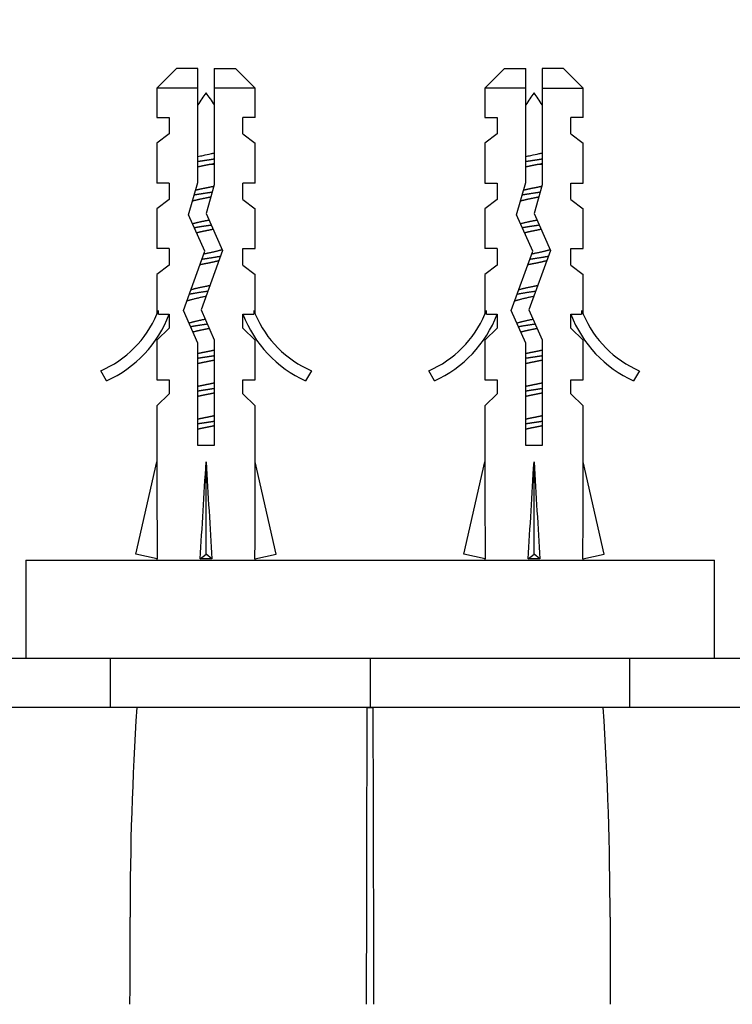
# Paper-space layout 'Layout1' of a CAD drawing. Units: millimetres. Extents: x 0 to 815, y 0 to 1167.
# Drawn here: x 401 to 444, y 390 to 450 of the extents above; entities that cross this region are included whole.
import ezdxf
from ezdxf import colors
from ezdxf.entities.mleader import LeaderData, LeaderLine
from ezdxf.math import Vec2, Vec3

# ---------------------------------------------------------------- set-up
doc = ezdxf.new("R2010")
doc.units = ezdxf.units.MM
doc.layers.add('DV5_Défaut', color=7, linetype='Continuous')
doc.layers.add('Défaut', color=7, linetype='Continuous')

# ---------------------------------------------------------------- blocks, each defined once
blk = doc.blocks.new('_DOT')
at = {"color": 0}
blk.add_line((0, 0), (-1, 0), dxfattribs=at)
at = {"color": 0, "const_width": 0.333}
blk.add_lwpolyline([(-0.1665, 0, 1), (0.1665, 0, 1)], format="xyb", close=True, dxfattribs=at)
blk = doc.blocks.new('SE4')
at = {"layer": 'DV5_Défaut', "color": 7, "linetype": 'Continuous'}
for p, q in [((410.577, 447.385), (409.377, 446.185)), ((411.877, 447.385), (410.577, 447.385)), ((411.877, 446.185), (411.877, 447.385)), ((412.877, 447.385), (414.177, 447.385)), ((412.877, 447.385), (412.877, 446.185)), ((415.377, 446.185), (414.177, 447.385)), ((430.577, 447.385), (429.377, 446.185)), ((430.577, 447.385), (431.877, 447.385)), ((431.877, 446.185), (431.877, 447.385)), ((434.177, 447.385), (432.877, 447.385)), ((432.877, 447.385), (432.877, 446.185)), ((435.377, 446.185), (434.177, 447.385)), ((411.877, 446.185), (409.377, 446.185)), ((409.377, 446.185), (409.377, 444.385)), ((411.877, 440.415), (411.877, 446.185)), ((412.877, 446.185), (412.877, 440.275)), ((415.377, 446.185), (412.877, 446.185)), ((415.377, 444.385), (415.377, 446.185)), ((431.877, 446.185), (429.377, 446.185)), ((429.377, 446.185), (429.377, 444.385)), ((431.877, 440.415), (431.877, 446.185)), ((432.877, 446.185), (432.877, 440.275)), ((432.877, 446.185), (435.377, 446.185)), ((435.377, 444.385), (435.377, 446.185)), ((409.377, 444.385), (410.127, 444.385)), ((410.127, 444.385), (410.127, 443.385)), ((414.627, 443.385), (414.627, 444.385)), ((415.377, 444.385), (414.627, 444.385)), ((429.377, 444.385), (430.127, 444.385)), ((430.127, 444.385), (430.127, 443.385)), ((434.627, 443.385), (434.627, 444.385)), ((435.377, 444.385), (434.627, 444.385)), ((410.127, 443.385), (409.377, 442.815)), ((414.627, 443.385), (415.377, 442.815)), ((430.127, 443.385), (429.377, 442.815)), ((434.627, 443.385), (435.377, 442.815)), ((409.377, 442.815), (409.377, 440.385)), ((415.377, 440.385), (415.377, 442.815)), ((429.377, 442.815), (429.377, 440.385)), ((435.377, 440.385), (435.377, 442.815)), ((412.877, 441.511), (412.573, 441.511)), ((432.877, 441.511), (432.573, 441.511)), ((410.127, 440.385), (409.377, 440.385)), ((410.127, 440.385), (410.127, 439.385)), ((411.315, 438.45), (411.877, 440.415)), ((414.627, 439.385), (414.627, 440.385)), ((415.377, 440.385), (414.627, 440.385)), ((429.377, 440.385), (430.127, 440.385)), ((430.127, 440.385), (430.127, 439.385)), ((431.315, 438.45), (431.877, 440.415)), ((434.627, 439.385), (434.627, 440.385)), ((434.627, 440.385), (435.377, 440.385)), ((412.877, 440.275), (412.377, 438.524)), ((432.877, 440.275), (432.377, 438.524)), ((410.127, 439.385), (409.377, 438.815)), ((414.627, 439.385), (415.377, 438.815)), ((430.127, 439.385), (429.377, 438.815)), ((434.627, 439.385), (435.377, 438.815)), ((409.377, 438.815), (409.377, 436.385)), ((412.377, 438.524), (413.377, 436.278)), ((415.377, 436.385), (415.377, 438.815)), ((429.377, 438.815), (429.377, 436.385)), ((432.377, 438.524), (433.377, 436.278)), ((435.377, 436.385), (435.377, 438.815)), ((412.3, 436.238), (411.315, 438.45)), ((432.3, 436.238), (431.315, 438.45)), ((410.127, 436.385), (409.377, 436.385)), ((410.127, 436.385), (410.127, 435.385)), ((410.991, 432.604), (412.3, 436.238)), ((413.377, 436.278), (412.068, 432.644)), ((414.627, 435.385), (414.627, 436.385)), ((414.627, 436.385), (415.377, 436.385)), ((430.127, 436.385), (429.377, 436.385)), ((430.127, 436.385), (430.127, 435.385)), ((430.991, 432.604), (432.3, 436.238)), ((433.377, 436.278), (432.068, 432.644)), ((434.627, 435.385), (434.627, 436.385)), ((434.627, 436.385), (435.377, 436.385)), ((410.127, 435.385), (409.377, 434.815)), ((414.627, 435.385), (415.377, 434.815)), ((430.127, 435.385), (429.377, 434.815)), ((434.627, 435.385), (435.377, 434.815)), ((409.377, 434.815), (409.377, 432.385)), ((415.377, 432.385), (415.377, 434.815)), ((429.377, 434.815), (429.377, 432.385)), ((435.377, 432.385), (435.377, 434.815)), ((409.377, 432.385), (409.472, 432.609)), ((409.472, 432.385), (409.472, 432.609)), ((411.877, 430.615), (410.991, 432.604)), ((412.068, 432.644), (412.877, 430.828)), ((415.281, 432.609), (415.377, 432.385)), ((415.281, 432.609), (415.281, 432.385)), ((429.377, 432.385), (429.472, 432.609)), ((429.472, 432.385), (429.472, 432.609)), ((431.877, 430.615), (430.991, 432.604)), ((432.068, 432.644), (432.877, 430.828)), ((435.281, 432.609), (435.377, 432.385)), ((435.281, 432.609), (435.281, 432.385)), ((409.472, 432.385), (410.127, 432.385)), ((410.127, 432.385), (410.127, 431.527)), ((414.627, 431.527), (414.627, 432.385)), ((414.627, 432.385), (415.281, 432.385)), ((429.472, 432.385), (430.127, 432.385)), ((430.127, 432.385), (430.127, 431.527)), ((434.627, 431.527), (434.627, 432.385)), ((434.627, 432.385), (435.281, 432.385)), ((410.127, 431.527), (409.377, 430.795)), ((414.627, 431.527), (415.377, 430.795)), ((430.127, 431.527), (429.377, 430.795)), ((434.627, 431.527), (435.377, 430.795)), ((409.377, 430.795), (409.377, 428.385)), ((412.877, 430.828), (412.877, 424.376)), ((415.377, 428.385), (415.377, 430.795)), ((429.377, 430.795), (429.377, 428.385)), ((432.877, 430.828), (432.877, 424.376)), ((435.377, 428.385), (435.377, 430.795)), ((411.877, 424.376), (411.877, 430.615)), ((431.877, 424.376), (431.877, 430.615)), ((406.304, 428.325), (405.954, 428.932)), ((418.799, 428.932), (418.45, 428.325)), ((426.304, 428.325), (425.954, 428.932)), ((438.799, 428.932), (438.45, 428.325)), ((409.377, 428.385), (410.127, 428.385)), ((410.127, 428.385), (410.127, 427.527)), ((414.627, 427.527), (414.627, 428.385)), ((414.627, 428.385), (415.377, 428.385)), ((429.377, 428.385), (430.127, 428.385)), ((430.127, 428.385), (430.127, 427.527)), ((434.627, 427.527), (434.627, 428.385)), ((434.627, 428.385), (435.377, 428.385)), ((410.127, 427.527), (409.377, 426.795)), ((414.627, 427.527), (415.377, 426.795)), ((430.127, 427.527), (429.377, 426.795)), ((434.627, 427.527), (435.377, 426.795)), ((409.377, 426.795), (409.377, 423.373)), ((415.377, 423.373), (415.377, 426.795)), ((429.377, 426.795), (429.377, 423.373)), ((435.377, 423.373), (435.377, 426.795)), ((412.877, 424.376), (411.877, 424.376)), ((432.877, 424.376), (431.877, 424.376)), ((408.092, 417.752), (409.377, 423.373)), ((412.377, 417.752), (412.377, 423.373)), ((416.661, 417.752), (415.377, 423.373)), ((428.092, 417.752), (429.377, 423.373)), ((432.377, 417.752), (432.377, 423.373)), ((436.661, 417.752), (435.377, 423.373)), ((409.398, 417.454), (408.092, 417.752)), ((412.018, 417.454), (412.377, 417.752)), ((412.736, 417.454), (412.377, 417.752)), ((415.355, 417.454), (416.661, 417.752)), ((429.398, 417.454), (428.092, 417.752)), ((432.018, 417.454), (432.377, 417.752)), ((432.736, 417.454), (432.377, 417.752)), ((435.355, 417.454), (436.661, 417.752)), ((401.377, 417.385), (443.377, 417.385)), ((401.377, 417.385), (401.377, 411.385)), ((409.377, 417.459), (409.377, 417.385)), ((415.377, 417.385), (415.377, 417.459)), ((429.377, 417.459), (429.377, 417.385)), ((435.377, 417.385), (435.377, 417.459)), ((443.377, 411.385), (443.377, 417.385)), ((406.543, 411.385), (386.887, 411.385)), ((422.377, 411.385), (406.543, 411.385)), ((406.543, 408.393), (406.543, 411.385)), ((438.211, 411.385), (422.377, 411.385)), ((422.377, 411.385), (422.377, 408.393)), ((457.867, 411.385), (438.211, 411.385)), ((438.211, 408.393), (438.211, 411.385)), ((406.543, 408.393), (386.887, 408.393)), ((422.377, 408.393), (406.543, 408.393)), ((422.187, 408.383), (422.567, 408.383)), ((438.211, 408.393), (422.377, 408.393)), ((457.867, 408.393), (438.211, 408.393))]:
    blk.add_line(p, q, dxfattribs=at)
for centre, radius, start, end in [((418.005, 441.511), 7.128, 142.14414, 149.28344), ((406.749, 441.511), 7.128, 30.71656, 37.85586), ((438.005, 441.511), 7.128, 142.14414, 149.28344), ((426.749, 441.511), 7.128, 30.71656, 37.85586), ((403.33, 434.955), 6.57, 293.54092, 336.9737), ((403.33, 434.955), 7.266, 294.15474, 339.28766), ((421.423, 434.955), 7.266, 200.71234, 245.84526), ((421.423, 434.955), 6.57, 203.0263, 246.45908), ((423.33, 434.955), 6.57, 293.54092, 336.9737), ((423.33, 434.955), 7.266, 294.15474, 339.28766), ((441.423, 434.955), 7.266, 200.71234, 245.84526), ((441.423, 434.955), 6.57, 203.0263, 246.45908), ((605.28, 395.599), 197.541, 176.28956, 180.00226), ((5400.384, 388.686), 4978.236, 179.773305, 179.981626), ((-4580.13, 388.585), 5002.735, 0.019443, 0.226744), ((239.473, 395.599), 197.541, 359.99774, 3.71044), ((-1763.902, 394.397), 2171.642, 359.891445, 0.031516), ((2985.386, 394.397), 2548.372, 179.973143, 180.092507)]:
    blk.add_arc(centre, radius, start, end, dxfattribs=at)
for centre, major_axis, ratio, start_param, end_param in [((412.377, 436.499), (-0.761, -51.936), 0.055876, -1.314474, -1.194522), ((412.377, 436.499), (-2.903, -51.936), 0.014553, 1.196154, 1.316105), ((412.377, 436.499), (2.903, -51.936), 0.014553, -1.316105, -1.196154), ((412.377, 436.499), (0.761, -51.936), 0.055876, 1.194522, 1.314474), ((432.377, 436.499), (-0.761, -51.936), 0.055876, -1.314474, -1.194522), ((432.377, 436.499), (-2.903, -51.936), 0.014553, 1.196154, 1.316105), ((432.377, 436.499), (2.903, -51.936), 0.014553, -1.316105, -1.196154), ((432.377, 436.499), (0.761, -51.936), 0.055876, 1.194522, 1.314474), ((412.377, 416.773), (3, 0), 0.228555, 1.450845, 1.690748), ((432.377, 416.773), (3, 0), 0.228555, 1.450845, 1.690748)]:
    blk.add_ellipse(centre, major_axis=major_axis, ratio=ratio, start_param=start_param, end_param=end_param, dxfattribs=at)
for points in [[(411.87, 442), (411.974, 442.026), (412.083, 442.051), (412.192, 442.075), (412.36, 442.112), (412.534, 442.147), (412.698, 442.186), (412.761, 442.201), (412.824, 442.216), (412.885, 442.232)], [(431.87, 442), (431.974, 442.026), (432.083, 442.051), (432.192, 442.075), (432.36, 442.112), (432.534, 442.147), (432.698, 442.186), (432.761, 442.201), (432.824, 442.216), (432.885, 442.232)]]:
    blk.add_open_spline(points, degree=3, knots=[0, 0, 0, 0, 0.318578, 0.318578, 0.318578, 0.809852, 0.809852, 0.809852, 1, 1, 1, 1], dxfattribs=at)
for points, weights, knots in [([(411.876, 441.708), (412.123, 441.748), (412.377, 441.785), (412.631, 441.822), (412.877, 441.863)], [0.950325120042, 0.967067248073, 1, 0.967067248073, 0.950325120042], [0, 0, 0, 0.5, 0.5, 1, 1, 1]), ([(431.876, 441.708), (432.123, 441.748), (432.377, 441.785), (432.631, 441.822), (432.877, 441.863)], [0.950325120042, 0.967067248073, 1, 0.967067248073, 0.950325120042], [0, 0, 0, 0.5, 0.5, 1, 1, 1]), ([(412.573, 441.511), (412.475, 441.491), (412.377, 441.472), (412.117, 441.422), (411.873, 441.365)], [0.969850071718, 0.982688006361, 1, 0.955692695331, 0.940691502455], [0, 0, 0, 0.280951, 0.280951, 1, 1, 1]), ([(432.573, 441.511), (432.475, 441.491), (432.377, 441.472), (432.117, 441.422), (431.873, 441.365)], [0.969850071718, 0.982688006361, 1, 0.955692695331, 0.940691502455], [0, 0, 0, 0.2809508, 0.2809508, 1, 1, 1]), ([(411.658, 439.67), (412.005, 439.731), (412.377, 439.785), (412.568, 439.813), (412.756, 439.843)], [0.938695793187, 0.952524107037, 1, 0.975006290032, 0.959338012729], [0, 0, 0, 0.655115, 0.655115, 1, 1, 1]), ([(411.742, 439.961), (412.044, 440.034), (412.377, 440.098), (412.624, 440.146), (412.859, 440.2)], [0.934762977753, 0.943840732686, 1, 0.957645640886, 0.942070862179], [0, 0, 0, 0.570066, 0.570066, 1, 1, 1]), ([(431.658, 439.67), (432.005, 439.731), (432.377, 439.785), (432.568, 439.813), (432.756, 439.843)], [0.938695793187, 0.952524107037, 1, 0.975006290032, 0.959338012729], [0, 0, 0, 0.6551146, 0.6551146, 1, 1, 1]), ([(431.742, 439.961), (432.044, 440.034), (432.377, 440.098), (432.624, 440.146), (432.859, 440.2)], [0.934762977753, 0.943840732686, 1, 0.957645640886, 0.942070862179], [0, 0, 0, 0.570066, 0.570066, 1, 1, 1]), ([(412.666, 439.53), (412.523, 439.5), (412.377, 439.472), (411.925, 439.385), (411.549, 439.285)], [0.958795011763, 0.974570941475, 1, 0.925362194405, 0.93388645358], [0, 0, 0, 0.2541207, 0.2541207, 1, 1, 1]), ([(432.666, 439.53), (432.523, 439.5), (432.377, 439.472), (431.925, 439.385), (431.549, 439.285)], [0.958795011763, 0.974570941475, 1, 0.925362194405, 0.93388645358], [0, 0, 0, 0.254121, 0.254121, 1, 1, 1]), ([(411.55, 437.912), (411.926, 438.012), (412.377, 438.098), (412.465, 438.115), (412.552, 438.133)], [0.93386420803, 0.925460212537, 1, 0.984537120307, 0.972643583687], [0, 0, 0, 0.828195, 0.828195, 1, 1, 1]), ([(431.55, 437.912), (431.926, 438.012), (432.377, 438.098), (432.465, 438.115), (432.552, 438.133)], [0.93386420803, 0.925460212537, 1, 0.984537120307, 0.972643583687], [0, 0, 0, 0.828195, 0.828195, 1, 1, 1]), ([(411.656, 437.67), (412.004, 437.731), (412.377, 437.785), (412.533, 437.808), (412.687, 437.832)], [0.938650296208, 0.952445849117, 1, 0.979507993192, 0.965284672462], [0, 0, 0, 0.698851, 0.698851, 1, 1, 1]), ([(412.807, 437.561), (412.596, 437.514), (412.377, 437.472), (412.077, 437.414), (411.801, 437.348)], [0.94575757263, 0.96223160768, 1, 0.94922051924, 0.936934241506], [0, 0, 0, 0.426531, 0.426531, 1, 1, 1]), ([(431.656, 437.67), (432.004, 437.731), (432.377, 437.785), (432.533, 437.808), (432.687, 437.832)], [0.938650296208, 0.952445849117, 1, 0.979507993192, 0.965284672462], [0, 0, 0, 0.698851, 0.698851, 1, 1, 1]), ([(432.807, 437.561), (432.596, 437.514), (432.377, 437.472), (432.077, 437.414), (431.801, 437.348)], [0.94575757263, 0.96223160768, 1, 0.94922051924, 0.936934241506], [0, 0, 0, 0.426531, 0.426531, 1, 1, 1]), ([(412.238, 436.071), (412.307, 436.085), (412.377, 436.098), (412.942, 436.207), (413.367, 436.331)], [0.977697977755, 0.987724180534, 1, 0.90821883215, 0.942189605487], [0, 0, 0, 0.117972, 0.117972, 1, 1, 1]), ([(432.238, 436.071), (432.307, 436.085), (432.377, 436.098), (432.942, 436.207), (433.367, 436.331)], [0.977697977755, 0.987724180534, 1, 0.90821883215, 0.942189605487], [0, 0, 0, 0.1179721, 0.1179721, 1, 1, 1]), ([(413.151, 435.644), (412.794, 435.552), (412.377, 435.472), (412.183, 435.434), (411.995, 435.393)], [0.933091870602, 0.930709812841, 1, 0.96652509657, 0.949778277289], [0, 0, 0, 0.674258, 0.674258, 1, 1, 1]), ([(412.12, 435.747), (412.248, 435.766), (412.377, 435.785), (412.841, 435.852), (413.257, 435.929)], [0.970357797365, 0.983029169614, 1, 0.941478946757, 0.934082715225], [0, 0, 0, 0.224803, 0.224803, 1, 1, 1]), ([(433.151, 435.644), (432.794, 435.552), (432.377, 435.472), (432.183, 435.434), (431.995, 435.393)], [0.933091870602, 0.930709812841, 1, 0.96652509657, 0.949778277289], [0, 0, 0, 0.674258, 0.674258, 1, 1, 1]), ([(432.12, 435.747), (432.248, 435.766), (432.377, 435.785), (432.841, 435.852), (433.257, 435.929)], [0.970357797365, 0.983029169614, 1, 0.941478946757, 0.934082715225], [0, 0, 0, 0.224803, 0.224803, 1, 1, 1]), ([(411.353, 433.614), (411.826, 433.706), (412.377, 433.785), (412.432, 433.793), (412.486, 433.801)], [0.933056181957, 0.931306064235, 1, 0.992714469309, 0.986221312082], [0, 0, 0, 0.904112, 0.904112, 1, 1, 1]), ([(411.444, 433.883), (411.854, 433.998), (412.377, 434.098), (412.495, 434.121), (412.612, 434.146)], [0.938114537523, 0.914525998987, 1, 0.979328826279, 0.965036435328], [0, 0, 0, 0.8052556, 0.8052556, 1, 1, 1]), ([(431.353, 433.614), (431.826, 433.706), (432.377, 433.785), (432.432, 433.793), (432.486, 433.801)], [0.933056181957, 0.931306064235, 1, 0.992714469309, 0.986221312082], [0, 0, 0, 0.904112, 0.904112, 1, 1, 1]), ([(431.444, 433.883), (431.854, 433.998), (432.377, 434.098), (432.495, 434.121), (432.612, 434.146)], [0.938114537523, 0.914525998987, 1, 0.979328826279, 0.965036435328], [0, 0, 0, 0.805256, 0.805256, 1, 1, 1]), ([(411.423, 431.627), (411.869, 431.712), (412.377, 431.785), (412.411, 431.79), (412.446, 431.795)], [0.933178078421, 0.936341083907, 1, 0.995368072932, 0.991056426708], [0, 0, 0, 0.9321735, 0.9321735, 1, 1, 1]), ([(412.574, 431.511), (412.476, 431.491), (412.377, 431.472), (411.94, 431.388), (411.572, 431.291)], [0.96974439806, 0.982616704565, 1, 0.92769265701, 0.933435213], [0, 0, 0, 0.193814, 0.193814, 1, 1, 1]), ([(431.423, 431.627), (431.869, 431.712), (432.377, 431.785), (432.411, 431.79), (432.446, 431.795)], [0.933178078421, 0.936341083907, 1, 0.995368072932, 0.991056426708], [0, 0, 0, 0.9321735, 0.9321735, 1, 1, 1]), ([(432.574, 431.511), (432.476, 431.491), (432.377, 431.472), (431.94, 431.388), (431.572, 431.291)], [0.96974439806, 0.982616704565, 1, 0.92769265701, 0.933435213], [0, 0, 0, 0.193814, 0.193814, 1, 1, 1]), ([(411.873, 429.992), (412.117, 430.048), (412.377, 430.098), (412.636, 430.148), (412.881, 430.205)], [0.940691502455, 0.955692695331, 1, 0.955692695331, 0.940691502455], [0, 0, 0, 0.5, 0.5, 1, 1, 1]), ([(431.873, 429.992), (432.117, 430.048), (432.377, 430.098), (432.636, 430.148), (432.881, 430.205)], [0.940691502455, 0.955692695331, 1, 0.955692695331, 0.940691502455], [0, 0, 0, 0.5, 0.5, 1, 1, 1]), ([(412.881, 429.578), (412.636, 429.522), (412.377, 429.472), (412.117, 429.422), (411.873, 429.365)], [0.940691502455, 0.955692695331, 1, 0.955692695331, 0.940691502455], [0, 0, 0, 0.5, 0.5, 1, 1, 1]), ([(411.876, 429.708), (412.123, 429.748), (412.377, 429.785), (412.631, 429.822), (412.877, 429.863)], [0.950325120042, 0.967067248073, 1, 0.967067248073, 0.950325120042], [0, 0, 0, 0.5, 0.5, 1, 1, 1]), ([(432.881, 429.578), (432.636, 429.522), (432.377, 429.472), (432.117, 429.422), (431.873, 429.365)], [0.940691502455, 0.955692695331, 1, 0.955692695331, 0.940691502455], [0, 0, 0, 0.5, 0.5, 1, 1, 1]), ([(431.876, 429.708), (432.123, 429.748), (432.377, 429.785), (432.631, 429.822), (432.877, 429.863)], [0.950325120042, 0.967067248073, 1, 0.967067248073, 0.950325120042], [0, 0, 0, 0.5, 0.5, 1, 1, 1]), ([(411.873, 427.992), (412.117, 428.048), (412.377, 428.098), (412.636, 428.148), (412.881, 428.205)], [0.940691502455, 0.955692695331, 1, 0.955692695331, 0.940691502455], [0, 0, 0, 0.5, 0.5, 1, 1, 1]), ([(411.876, 427.708), (412.123, 427.748), (412.377, 427.785), (412.631, 427.822), (412.877, 427.863)], [0.950325120042, 0.967067248073, 1, 0.967067248073, 0.950325120042], [0, 0, 0, 0.5, 0.5, 1, 1, 1]), ([(431.873, 427.992), (432.117, 428.048), (432.377, 428.098), (432.636, 428.148), (432.881, 428.205)], [0.940691502455, 0.955692695331, 1, 0.955692695331, 0.940691502455], [0, 0, 0, 0.5, 0.5, 1, 1, 1]), ([(431.876, 427.708), (432.123, 427.748), (432.377, 427.785), (432.631, 427.822), (432.877, 427.863)], [0.950325120042, 0.967067248073, 1, 0.967067248073, 0.950325120042], [0, 0, 0, 0.5, 0.5, 1, 1, 1]), ([(412.881, 427.578), (412.636, 427.522), (412.377, 427.472), (412.117, 427.422), (411.873, 427.365)], [0.940691502455, 0.955692695331, 1, 0.955692695331, 0.940691502455], [0, 0, 0, 0.5, 0.5, 1, 1, 1]), ([(432.881, 427.578), (432.636, 427.522), (432.377, 427.472), (432.117, 427.422), (431.873, 427.365)], [0.940691502455, 0.955692695331, 1, 0.955692695331, 0.940691502455], [0, 0, 0, 0.5, 0.5, 1, 1, 1]), ([(411.873, 425.992), (412.117, 426.048), (412.377, 426.098), (412.636, 426.148), (412.881, 426.205)], [0.940691502455, 0.955692695331, 1, 0.955692695331, 0.940691502455], [0, 0, 0, 0.5, 0.5, 1, 1, 1]), ([(431.873, 425.992), (432.117, 426.048), (432.377, 426.098), (432.636, 426.148), (432.881, 426.205)], [0.940691502455, 0.955692695331, 1, 0.955692695331, 0.940691502455], [0, 0, 0, 0.5, 0.5, 1, 1, 1]), ([(412.881, 425.578), (412.636, 425.522), (412.377, 425.472), (412.117, 425.422), (411.873, 425.365)], [0.940691502455, 0.955692695331, 1, 0.955692695331, 0.940691502455], [0, 0, 0, 0.5, 0.5, 1, 1, 1]), ([(411.876, 425.708), (412.123, 425.748), (412.377, 425.785), (412.631, 425.822), (412.877, 425.863)], [0.950325120042, 0.967067248073, 1, 0.967067248073, 0.950325120042], [0, 0, 0, 0.5, 0.5, 1, 1, 1]), ([(432.881, 425.578), (432.636, 425.522), (432.377, 425.472), (432.117, 425.422), (431.873, 425.365)], [0.940691502455, 0.955692695331, 1, 0.955692695331, 0.940691502455], [0, 0, 0, 0.5, 0.5, 1, 1, 1]), ([(431.876, 425.708), (432.123, 425.748), (432.377, 425.785), (432.631, 425.822), (432.877, 425.863)], [0.950325120042, 0.967067248073, 1, 0.967067248073, 0.950325120042], [0, 0, 0, 0.5, 0.5, 1, 1, 1])]:
    blk.add_rational_spline(points, weights, degree=2, knots=knots, dxfattribs=at)
for points in [[(412.881, 441.578), (412.781, 441.555), (412.678, 441.533), (412.573, 441.511)], [(432.881, 441.578), (432.781, 441.555), (432.678, 441.533), (432.573, 441.511)]]:
    blk.add_open_spline(points, degree=3, dxfattribs=at)
for points, weights in [([(412.366, 433.469), (411.635, 433.328), (411.189, 433.178)], [0.9980505308, 0.884304389293, 0.969491467498]), ([(432.366, 433.469), (431.635, 433.328), (431.189, 433.178)], [0.9980505308, 0.884304389293, 0.969491467498]), ([(411.326, 431.848), (411.739, 431.973), (412.316, 432.087)], [0.948053224884, 0.903818878056, 0.989678241425]), ([(431.326, 431.848), (431.739, 431.973), (432.316, 432.087)], [0.948053224884, 0.903818878056, 0.989678241425])]:
    blk.add_rational_spline(points, weights, degree=2, dxfattribs=at)

psp = doc.layouts.get("Layout1")

# ---------------------------------------------------------------- block references
at = {"layer": 'Défaut'}
psp.add_blockref('SE4', (0, 0), dxfattribs=at)

# ---------------------------------------------------------------- leaders
at = {"layer": 'Défaut', "color": 7, "linetype": 'Continuous'}
ml = psp.add_multileader_mtext('Standard', dxfattribs=at)
ml.set_content('{\\pxsm0.9;\\fSolid Edge ISO|b1||i0||c0|p34;\\W1.;23/05/2016\\P}', color=256)
ml.set_leader_properties()
ml.set_arrow_properties(name='DOT')
ml.build(insert=Vec2(0, 0))
ml.multileader.update_dxf_attribs({"leader_type": 0, "dogleg_length": 0, "arrow_head_size": 12})
ctx = ml.context
ctx.base_point, ctx.char_height, ctx.arrow_head_size, ctx.landing_gap_size = Vec3(725.705, 1159.52), 12, 12, 4.2
notes = []
notes.append((ctx, [(0, (0, 0, 0), (0, 0), (1, 0), 1, [])]))
ctx.mtext.insert = Vec3(729.905, 1165.64)
for ctx, leaders in notes:
    for number, flags, end, landing, length, lines in leaders:
        leader = LeaderData()
        leader.index, (leader.has_last_leader_line, leader.has_dogleg_vector, leader.attachment_direction) = number, flags
        leader.last_leader_point, leader.dogleg_vector, leader.dogleg_length = Vec3(end), Vec3(landing), length
        for number, points, colour, breaks in lines:
            line = LeaderLine()
            line.index, line.vertices, line.color, line.breaks = number, Vec3.list(points), colors.encode_raw_color(colour), breaks
            leader.lines.append(line)
        ctx.leaders.append(leader)

doc.saveas('drawing.dxf')
